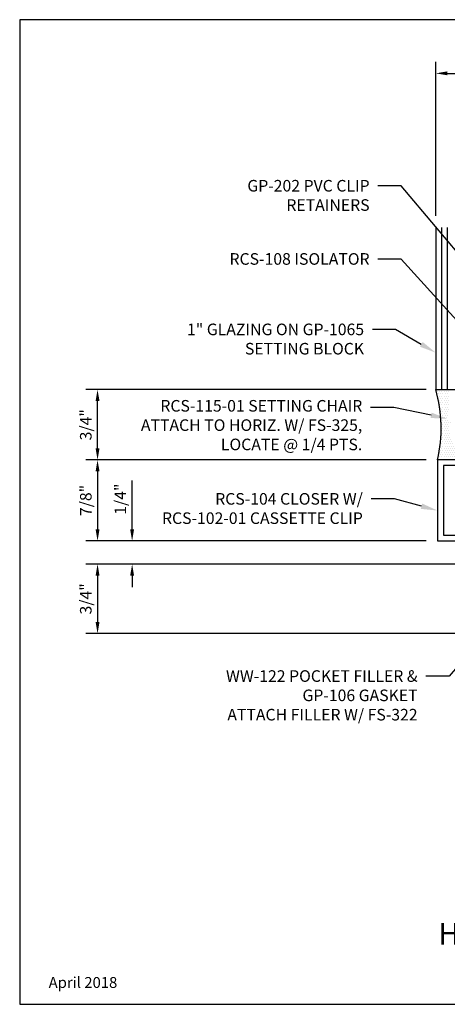
# Model space of a CAD drawing. Units: inches. Extents: x 0 to 13.8, y 0 to 10.6.
# Drawn here: x 0 to 4.6, y 0 to 10.6 of the extents above; entities that cross this region are included whole.
import ezdxf
from ezdxf import colors
from ezdxf.entities.mleader import LeaderData, LeaderLine
from ezdxf.enums import TextEntityAlignment as Align
from ezdxf.math import Vec2, Vec3

# ---------------------------------------------------------------- set-up
doc = ezdxf.new("R2010")
doc.units = ezdxf.units.IN
doc.header["$MEASUREMENT"] = 0
for name, color, linetype in [('Dimension', 3, 'Continuous'), ('Extrusion', 1, 'Continuous'), ('Glazing', 4, 'Continuous'), ('Sealant', 3, 'Continuous'), ('Tag', 7, 'Continuous'), ('Text', 6, 'Continuous')]:
    doc.layers.add(name, color=color, linetype=linetype)
doc.styles.get("Standard").update_dxf_attribs({"font": 'arial.ttf'})
doc.dimstyles.new('FULL', dxfattribs={"dimtxt": 0.125, "dimasz": 0.125, "dimexe": 0.125, "dimexo": 0.125, "dimgap": 0.0625, "dimtad": 1, "dimdec": 4, "dimzin": 3, "dimdsep": 46, "dimlunit": 4, "dimtxsty": 'Standard', "dimcen": 0.125, "dimclrd": 256, "dimclre": 256, "dimclrt": 256, "dimadec": 0, "dimazin": 0, "dimtfac": 1, "dimtdec": 4, "dimtofl": 0, "dimtmove": 0, "dimatfit": 3, "dimfxl": 0, "dimfrac": 2, "dimtolj": 1, "dimtzin": 3, "dimarcsym": 0})

# ---------------------------------------------------------------- blocks, each defined once
blk = doc.blocks.new('Web_Detail_Title_Block')
at = {"layer": 'defpoints'}
blk.add_lwpolyline([(-5.5, 0), (5.5, 0), (5.5, 8.5), (-5.5, 8.5)], close=True, dxfattribs=at)
at = {"layer": 'Tag'}
for tag, p, height in [('SYSTEM_001', (-0.4283, 0.8374), 0.185), ('DET_NAME_NO_001', (-1.067, 0.4835), 0.185), ('DETNO_TITLE_001', (3.872, 0.1308), 0.094)]:
    blk.add_attdef(tag, p, '', height=height, dxfattribs=at)
blk.add_attdef('DATE', text='', height=0.094, dxfattribs=at).set_placement((-5.25, 0.112), align=Align.BOTTOM_LEFT)
blk = doc.blocks.new('*D6')
at = {"layer": 'defpoints', "color": 0, "transparency": 16777216}
for p in [(11.25, 10.046), (4.489, 8.384), (11.25, 8.384)]:
    blk.add_point(p, dxfattribs=at)
at = {"layer": 'Dimension', "lineweight": -2, "transparency": 16777216}
for p, q in [((4.489, 8.509), (4.489, 10.171)), ((11.25, 8.509), (11.25, 10.171)), ((4.614, 10.046), (11.125, 10.046))]:
    blk.add_line(p, q, dxfattribs=at)
at = {"layer": 'Dimension', "transparency": 16777216}
for points in [[(4.614, 10.067), (4.614, 10.025), (4.489, 10.046)], [(11.125, 10.067), (11.125, 10.025), (11.25, 10.046)]]:
    blk.add_solid(points, dxfattribs=at)
at = {"layer": 'Dimension', "transparency": 16777216, "insert": (7.869, 10.173), "char_height": 0.125, "attachment_point": 5}
blk.add_mtext('\\A1;6 3/4"', dxfattribs=at)
blk = doc.blocks.new('*D8')
at = {"layer": 'defpoints', "color": 0, "transparency": 16777216}
for p in [(4.509, 5.875), (0.84, 5), (4.509, 5)]:
    blk.add_point(p, dxfattribs=at)
at = {"layer": 'Dimension', "lineweight": -2, "transparency": 16777216}
for p, q in [((4.384, 5.875), (0.715, 5.875)), ((0.84, 5.75), (0.84, 5.125)), ((4.384, 5), (0.715, 5))]:
    blk.add_line(p, q, dxfattribs=at)
at = {"layer": 'Dimension', "transparency": 16777216}
for points in [[(0.819, 5.75), (0.861, 5.75), (0.84, 5.875)], [(0.819, 5.125), (0.861, 5.125), (0.84, 5)]]:
    blk.add_solid(points, dxfattribs=at)
at = {"layer": 'Dimension', "transparency": 16777216, "insert": (0.713, 5.437), "char_height": 0.125, "attachment_point": 5, "rotation": 90}
blk.add_mtext('\\A1;7/8"', dxfattribs=at)
blk = doc.blocks.new('*D9')
at = {"layer": 'defpoints', "color": 0, "transparency": 16777216}
for p in [(0.84, 6.634), (4.509, 6.634), (4.509, 5.875)]:
    blk.add_point(p, dxfattribs=at)
at = {"layer": 'Dimension', "lineweight": -2, "transparency": 16777216}
for p, q in [((4.384, 6.634), (0.715, 6.634)), ((0.84, 6), (0.84, 6.509)), ((4.384, 5.875), (0.715, 5.875))]:
    blk.add_line(p, q, dxfattribs=at)
at = {"layer": 'Dimension', "transparency": 16777216}
for points in [[(0.819, 6.509), (0.861, 6.509), (0.84, 6.634)], [(0.819, 6), (0.861, 6), (0.84, 5.875)]]:
    blk.add_solid(points, dxfattribs=at)
at = {"layer": 'Dimension', "transparency": 16777216, "insert": (0.713, 6.254), "char_height": 0.125, "attachment_point": 5, "rotation": 90}
blk.add_mtext('\\A1;3/4"', dxfattribs=at)
blk = doc.blocks.new('*D11')
at = {"layer": 'defpoints', "color": 0, "transparency": 16777216}
for p in [(4.509, 5), (1.213, 4.75), (5.489, 4.75)]:
    blk.add_point(p, dxfattribs=at)
at = {"layer": 'Dimension', "lineweight": -2, "transparency": 16777216}
for p, q in [((1.213, 5.125), (1.213, 5.653)), ((4.384, 5), (1.088, 5)), ((5.364, 4.75), (1.088, 4.75)), ((1.213, 4.625), (1.213, 4.5))]:
    blk.add_line(p, q, dxfattribs=at)
at = {"layer": 'Dimension', "transparency": 16777216}
for points in [[(1.192, 5.125), (1.234, 5.125), (1.213, 5)], [(1.192, 4.625), (1.234, 4.625), (1.213, 4.75)]]:
    blk.add_solid(points, dxfattribs=at)
at = {"layer": 'Dimension', "transparency": 16777216, "insert": (1.086, 5.451), "char_height": 0.125, "attachment_point": 5, "rotation": 90}
blk.add_mtext('\\A1;1/4"', dxfattribs=at)
blk = doc.blocks.new('*D12')
at = {"layer": 'defpoints', "color": 0, "transparency": 16777216}
for p in [(5.489, 4.75), (0.84, 4), (5.489, 4)]:
    blk.add_point(p, dxfattribs=at)
at = {"layer": 'Dimension', "lineweight": -2, "transparency": 16777216}
for p, q in [((5.364, 4.75), (0.715, 4.75)), ((0.84, 4.625), (0.84, 4.125)), ((5.364, 4), (0.715, 4))]:
    blk.add_line(p, q, dxfattribs=at)
at = {"layer": 'Dimension', "transparency": 16777216}
for points in [[(0.819, 4.625), (0.861, 4.625), (0.84, 4.75)], [(0.819, 4.125), (0.861, 4.125), (0.84, 4)]]:
    blk.add_solid(points, dxfattribs=at)
at = {"layer": 'Dimension', "transparency": 16777216, "insert": (0.713, 4.375), "char_height": 0.125, "attachment_point": 5, "rotation": 90}
blk.add_mtext('\\A1;3/4"', dxfattribs=at)

msp = doc.modelspace()

# ---------------------------------------------------------------- hatches: boundary and pattern name
at = {"layer": 'Sealant'}
h = msp.add_hatch(dxfattribs=at)
h.set_pattern_fill('DOTS', color=256, scale=0.375, style=0)
h.set_pattern_definition([(0, (0.5, 0), (0.01171875, 0.0234375), [0, -0.0234375])])
edge = h.paths.add_edge_path()
edge.add_ellipse((4.989, 6.2545), major_axis=(-0.00658, 0.37995), ratio=0.95161814, start_angle=81.591973, end_angle=178.9568, ccw=False)
edge.add_line((4.63036, 6.30386), (4.62867, 6.30403))
edge.add_arc((4.62954, 6.319), 0.015, 180, 266.685601, ccw=False)
edge.add_line((4.61454, 6.319), (4.61454, 6.369))
edge.add_arc((4.62954, 6.369), 0.015, 90, 180, ccw=False)
edge.add_line((4.62954, 6.384), (4.62954, 6.634))
edge.add_line((4.62954, 6.634), (4.489, 6.634))
edge.add_arc((3.00096, 6.2148), 1.54596, -12.716322, 15.733183, ccw=False)
edge.add_line((4.509, 5.8745), (4.989, 5.8745))

# ---------------------------------------------------------------- linework, layer by layer
at = {"layer": 'Extrusion', "linetype": 'ByBlock'}
msp.add_lwpolyline([(5.5229, 5.8745), (4.509, 5.8745), (4.509, 5), (5.766, 5)], dxfattribs=at)
msp.add_lwpolyline([(5.704, 5.40485), (5.704, 5.5925), (5.43, 5.5925, -0.41421356), (5.368, 5.6545), (5.368, 5.8125), (4.571, 5.8125), (4.571, 5.062), (5.65536, 5.062, 0.95086625), (5.65711, 5.09679, -0.16936573), (5.564, 5.1402), (5.564, 5.3638, -0.2482097)], format="xyb", close=True, dxfattribs=at)
at = {"layer": 'Glazing', "linetype": 'ByBlock', "ltscale": 0.75}
for p, q in [((4.551, 8.384), (4.551, 6.634)), ((4.613, 8.384), (4.613, 6.634))]:
    msp.add_line(p, q, dxfattribs=at)
msp.add_lwpolyline([(4.489, 8.384), (4.489, 6.634), (4.737, 6.634), (4.737, 8.384)], dxfattribs=at)
at = {"layer": 'Sealant'}
msp.add_arc((3.00096, 6.2148), 1.54596, 347.283678, 15.733183, dxfattribs=at)

# ---------------------------------------------------------------- block references
ref = msp.add_blockref('Web_Detail_Title_Block', (6.875, 0), dxfattribs=dict(xscale=1.25, yscale=1.25, zscale=1.25))
ref.add_attrib('DET_NAME_NO_001', '%%UHorizontal at Door Head - H1216', (4.51715, 0.64529), dxfattribs={"layer": 'Tag', "height": 0.23125})
ref.add_attrib('DATE', 'April 2018', dxfattribs={"layer": 'Tag', "height": 0.1175}).set_placement((0.3125, 0.14), align=Align.BOTTOM_LEFT)

# ---------------------------------------------------------------- dimensions: what is measured, and where the dimension line sits
at = {"layer": 'Dimension'}
dim = msp.add_linear_dim(base=(11.25, 10.04615), p1=(4.489, 8.384), p2=(11.25, 8.384), dimstyle='FULL', dxfattribs=at)
dim.commit()
dim.dimension.update_dxf_attribs({"geometry": '*D6', "text_midpoint": (7.8695, 10.17333)})
for base, p1, p2, picture, middle in [((0.83968, 6.634), (4.509, 5.8745), (4.509, 6.634), '*D9', (0.71251, 6.25425)), ((0.83968, 5), (4.509, 5.8745), (4.509, 5), '*D8', (0.71255, 5.43725)), ((0.83968, 4), (5.489, 4.75), (5.489, 4), '*D12', (0.71251, 4.375))]:
    dim = msp.add_linear_dim(base=base, p1=p1, p2=p2, angle=90, dimstyle='FULL', dxfattribs=at)
    dim.commit()
    dim.dimension.update_dxf_attribs({"geometry": picture, "text_midpoint": middle})
dim = msp.add_linear_dim(base=(1.21316, 4.75), p1=(4.509, 5), p2=(5.489, 4.75), angle=90, dimstyle='FULL', dxfattribs=at)
dim.commit()
dim.dimension.update_dxf_attribs({"geometry": '*D11', "text_midpoint": (1.21316, 5.45127), "dimtype": 160})

# ---------------------------------------------------------------- leaders
at = {"layer": 'Text'}
ml = msp.add_multileader_mtext('Standard', dxfattribs=at)
ml.set_content('GP-202 PVC CLIP RETAINERS', color=256)
ml.set_leader_properties()
ml.build(insert=Vec2(0, 0))
ml.multileader.update_dxf_attribs({"dogleg_length": 0.25, "arrow_head_size": 0.18})
ctx = ml.context
ctx.base_point, ctx.char_height, ctx.arrow_head_size, ctx.landing_gap_size, ctx.plane_origin = Vec3(2.25588, 8.83212), 0.125, 0.18, 0.09, Vec3(5.75787, 6.73434)
ctx.text_align_type = 2
notes = []
notes.append((ctx, [(0, (1, 1, 0), (4.11511, 8.83212), (-1, 0), 0.25, [(0, [(5.78139, 6.853)], 0, [])])]))
ctx.mtext.insert, ctx.mtext.width, ctx.mtext.defined_height, ctx.mtext.alignment, ctx.mtext.flow_direction = Vec3(3.77511, 8.89568), 1.5628704, 1.20866, 3, 5
ml = msp.add_multileader_mtext('Standard', dxfattribs=at)
ml.set_content('RCS-108 ISOLATOR', color=256)
ml.set_leader_properties()
ml.build(insert=Vec2(0, 0))
ml.multileader.update_dxf_attribs({"dogleg_length": 0.25, "arrow_head_size": 0.18})
ctx = ml.context
ctx.base_point, ctx.char_height, ctx.arrow_head_size, ctx.landing_gap_size, ctx.plane_origin = Vec3(2.8206, 8.04212), 0.125, 0.18, 0.09, Vec3(5.75787, 6.03478)
ctx.text_align_type = 2
notes.append((ctx, [(0, (1, 1, 0), (4.11511, 8.04212), (-1, 0), 0.25, [(0, [(5.47328, 6.5427)], 0, [])])]))
ctx.mtext.insert, ctx.mtext.width, ctx.mtext.defined_height, ctx.mtext.alignment, ctx.mtext.flow_direction = Vec3(3.77511, 8.10569), 1.5628704, 1.20866, 3, 5
ml = msp.add_multileader_mtext('Standard', dxfattribs=at)
ml.set_content('1" GLAZING ON GP-1065 SETTING BLOCK', color=256)
ml.set_leader_properties()
ml.build(insert=Vec2(0, 0))
ml.multileader.update_dxf_attribs({"dogleg_length": 0.25, "arrow_head_size": 0.18})
ctx = ml.context
ctx.base_point, ctx.char_height, ctx.arrow_head_size, ctx.landing_gap_size, ctx.plane_origin = Vec3(1.61955, 7.2819), 0.125, 0.18, 0.09, Vec3(4.489, 7.03168)
ctx.text_align_type = 2
notes.append((ctx, [(0, (1, 1, 0), (4.05561, 7.2819), (-1, 0), 0.25, [(0, [(4.489, 7.03168)], 0, [])])]))
ctx.mtext.insert, ctx.mtext.width, ctx.mtext.alignment, ctx.mtext.flow_direction = Vec3(3.71561, 7.34547), 2.1247278, 3, 5
ml = msp.add_multileader_mtext('Standard', dxfattribs=at)
ml.set_content('RCS-115-01 SETTING CHAIR\\P{\\C7;ATTACH TO HORIZ. W/ FS-325,\\PLOCATE @ 1/4 PTS. }', color=256)
ml.set_leader_properties()
ml.build(insert=Vec2(0, 0))
ml.multileader.update_dxf_attribs({"dogleg_length": 0.25, "arrow_head_size": 0.18})
ctx = ml.context
ctx.base_point, ctx.char_height, ctx.arrow_head_size, ctx.landing_gap_size, ctx.plane_origin = Vec3(1.06041, 6.43992), 0.125, 0.18, 0.09, Vec3(4.61454, 6.319)
ctx.text_align_type = 2
notes.append((ctx, [(0, (1, 1, 0), (4.0362, 6.43992), (-1, 0), 0.25, [(0, [(4.61454, 6.319)], 0, [])])]))
ctx.mtext.insert, ctx.mtext.alignment, ctx.mtext.flow_direction = Vec3(3.6962, 6.5208), 3, 5
ml = msp.add_multileader_mtext('Standard', dxfattribs=at)
ml.set_content('RCS-104 CLOSER W/ RCS-102-01 CASSETTE CLIP', color=256)
ml.set_leader_properties()
ml.build(insert=Vec2(0, 0))
ml.multileader.update_dxf_attribs({"dogleg_length": 0.25, "arrow_head_size": 0.18})
ctx = ml.context
ctx.base_point, ctx.char_height, ctx.arrow_head_size, ctx.landing_gap_size, ctx.plane_origin = Vec3(1.25597, 5.45321), 0.125, 0.18, 0.09, Vec3(4.509, 5.32816)
ctx.text_align_type = 2
notes.append((ctx, [(0, (1, 1, 0), (4.0423, 5.45321), (-1, 0), 0.25, [(0, [(4.509, 5.32816)], 0, [])])]))
ctx.mtext.insert, ctx.mtext.width, ctx.mtext.alignment, ctx.mtext.flow_direction = Vec3(3.7023, 5.51678), 2.4627561, 3, 5
ml = msp.add_multileader_mtext('Standard', dxfattribs=at)
ml.set_content('WW-122 POCKET FILLER & GP-106 GASKET\\P{\\C7;ATTACH FILLER W/ FS-322}', color=256)
ml.set_leader_properties()
ml.build(insert=Vec2(0, 0))
ml.multileader.update_dxf_attribs({"dogleg_length": 0.25, "arrow_head_size": 0.18})
ctx = ml.context
ctx.base_point, ctx.char_height, ctx.arrow_head_size, ctx.landing_gap_size, ctx.plane_origin = Vec3(1.95798, 3.54106), 0.125, 0.18, 0.09, Vec3(5.984, 5.25757)
ctx.text_align_type = 2
notes.append((ctx, [(0, (1, 1, 0), (4.63303, 3.54106), (-1, 0), 0.25, [(0, [(5.984, 5.12278)], 0, [])])]))
ctx.mtext.insert, ctx.mtext.width, ctx.mtext.alignment, ctx.mtext.flow_direction = Vec3(4.29303, 3.60467), 2.2697755, 3, 5
for ctx, leaders in notes:
    for number, flags, end, landing, length, lines in leaders:
        leader = LeaderData()
        leader.index, (leader.has_last_leader_line, leader.has_dogleg_vector, leader.attachment_direction) = number, flags
        leader.last_leader_point, leader.dogleg_vector, leader.dogleg_length = Vec3(end), Vec3(landing), length
        for number, points, colour, breaks in lines:
            line = LeaderLine()
            line.index, line.vertices, line.color, line.breaks = number, Vec3.list(points), colors.encode_raw_color(colour), breaks
            leader.lines.append(line)
        ctx.leaders.append(leader)

doc.saveas('drawing.dxf')
